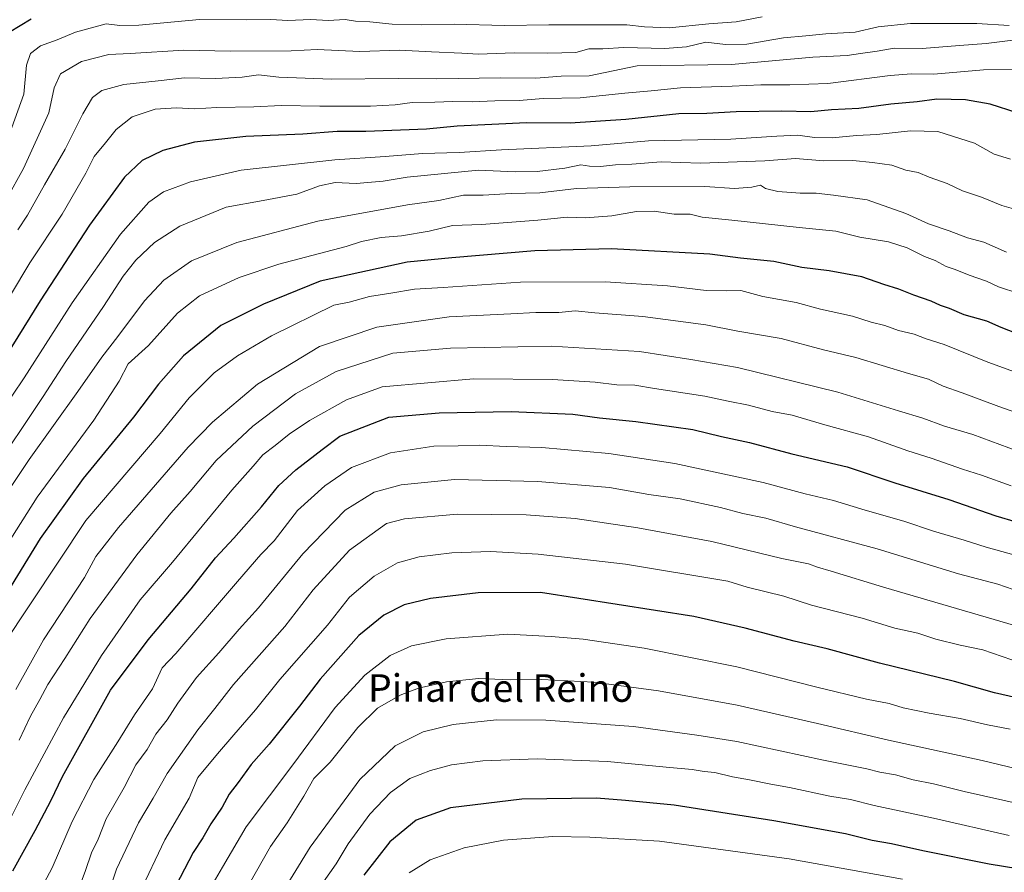
# Model space of a CAD drawing. Units: metres. Extents: x 668567 to 672030, y 4742062 to 4744460.
# Drawn here: x 669762 to 670048, y 4743323 to 4743570 of the extents above; entities that cross this region are included whole.
import ezdxf
from ezdxf.enums import TextEntityAlignment as Align

# ---------------------------------------------------------------- set-up
doc = ezdxf.new("R2010")
doc.units = ezdxf.units.M
doc.header["$MEASUREMENT"] = 0
for name, color, linetype, lineweight in [('Curva de nivel maestra', 36, 'Continuous', 30), ('Curva de nivel normal', 36, 'Continuous', 0), ('Texto cartográfico', 19, 'Continuous', 0)]:
    doc.layers.add(name, color=color, linetype=linetype, lineweight=lineweight)
doc.styles.add('Arial', font='txt', dxfattribs={"height": 0.2})

# ---------------------------------------------------------------- blocks, each defined once
blk = doc.blocks.new('*U160')
at = {"layer": 'Curva de nivel normal', "color": 36, "linetype": 'Continuous', "lineweight": 0}
blk.add_polyline3d([(669759.28, 4743490.59, 995), (669764.9, 4743499.92, 995), (669774.28, 4743514.11, 995), (669781.16, 4743526, 995), (669783.58, 4743530.82, 995), (669786.87, 4743534.76, 995), (669789.94, 4743538.63, 995), (669794.57, 4743542.31, 995), (669801.26, 4743544.55, 995), (669807.46, 4743544.91, 995), (669812.81, 4743544.59, 995), (669819.19, 4743545.05, 995), (669829.91, 4743545.21, 995), (669837.91, 4743545.62, 995), (669849.05, 4743545.38, 995), (669863.79, 4743545.43, 995), (669870.95, 4743545.79, 995), (669875.83, 4743546.47, 995), (669882.4, 4743546.53, 995), (669887.69, 4743546.78, 995), (669893.29, 4743546.61, 995), (669899.85, 4743546.97, 995), (669906.89, 4743547.02, 995), (669913.92, 4743547.58, 995), (669924.64, 4743547.79, 995), (669937.59, 4743549.16, 995), (669945.19, 4743549.86, 995), (669953.71, 4743550.76, 995), (669968.72, 4743551.17, 995), (669977.01, 4743551.55, 995), (669985.43, 4743551.56, 995), (669996.53, 4743552, 995), (670014.62, 4743554.32, 995), (670020.74, 4743554.75, 995), (670027.25, 4743554.7, 995), (670041.7, 4743555.91, 995), (670051.78, 4743556.18, 995)], dxfattribs=at)
blk = doc.blocks.new('*U161')
at = {"layer": 'Curva de nivel normal', "color": 36, "linetype": 'Continuous', "lineweight": 0}
blk.add_polyline3d([(670053.8, 4743514.61, 1010), (670047.02, 4743516.6, 1010), (670041.1, 4743519.01, 1010), (670035.62, 4743520.87, 1010), (670031.17, 4743523, 1010), (670025.86, 4743524.79, 1010), (670022.69, 4743526.19, 1010), (670019.1, 4743526.84, 1010), (670015.02, 4743528.3, 1010), (670009.42, 4743529.08, 1010), (670003.73, 4743529.68, 1010), (669995.36, 4743529.54, 1010), (669987.12, 4743530.21, 1010), (669978.22, 4743529.53, 1010), (669959.56, 4743528.82, 1010), (669948.08, 4743529.26, 1010), (669939.58, 4743528.56, 1010), (669934.9, 4743528.36, 1010), (669930.52, 4743527.86, 1010), (669927.31, 4743527.98, 1010), (669924.8, 4743528.38, 1010), (669920.13, 4743527.41, 1010), (669912.13, 4743526.47, 1010), (669905.8, 4743526.33, 1010), (669895.13, 4743526.8, 1010), (669874.41, 4743524.84, 1010), (669867.42, 4743523.64, 1010), (669859.65, 4743522.94, 1010), (669853.52, 4743523.23, 1010), (669848.99, 4743522.26, 1010), (669842.38, 4743519.84, 1010), (669832.59, 4743518, 1010), (669821.92, 4743516.13, 1010), (669808.46, 4743510.6, 1010), (669801.05, 4743505.81, 1010), (669795.64, 4743500.69, 1010), (669791.97, 4743496.05, 1010), (669786.31, 4743487.26, 1010), (669775.31, 4743471.33, 1010), (669768.8, 4743461.16, 1010), (669753.26, 4743438.16, 1010)], dxfattribs=at)
blk = doc.blocks.new('*U169')
at = {"layer": 'Curva de nivel normal', "color": 36, "linetype": 'Continuous', "lineweight": 0}
blk.add_polyline3d([(669758.11, 4743433.03, 1015), (669764.7, 4743442.89, 1015), (669778.88, 4743462.59, 1015), (669785.8, 4743472.59, 1015), (669790.42, 4743478.6, 1015), (669798.14, 4743488.91, 1015), (669803.75, 4743494.96, 1015), (669811.85, 4743500.55, 1015), (669825.02, 4743505.86, 1015), (669848.49, 4743512.02, 1015), (669874.54, 4743516.8, 1015), (669883.61, 4743518.02, 1015), (669890.77, 4743519.58, 1015), (669896.5, 4743519.54, 1015), (669904.56, 4743520.02, 1015), (669912.88, 4743520.21, 1015), (669923.58, 4743521.48, 1015), (669939.05, 4743522.04, 1015), (669960.81, 4743522.05, 1015), (669969.4, 4743521.55, 1015), (669974.46, 4743521.93, 1015), (669976.94, 4743522.45, 1015), (669978.36, 4743521.53, 1015), (669981.97, 4743520.67, 1015), (669988.46, 4743520.18, 1015), (669993.12, 4743520.18, 1015), (669998.18, 4743519.61, 1015), (670007.93, 4743518.23, 1015), (670019.17, 4743514.3, 1015), (670025.74, 4743511.21, 1015), (670031.72, 4743509.19, 1015), (670037.04, 4743507.18, 1015), (670041.73, 4743505.92, 1015), (670048.35, 4743503.02, 1015)], dxfattribs=at)
blk = doc.blocks.new('*U174')
at = {"layer": 'Curva de nivel normal', "color": 36, "linetype": 'Continuous', "lineweight": 0}
blk.add_polyline3d([(669757.77, 4743335.6, 1045), (669763.48, 4743347.06, 1045), (669774.63, 4743367.94, 1045), (669785.67, 4743385.97, 1045), (669796.93, 4743402.13, 1045), (669806.34, 4743413.13, 1045), (669823.56, 4743433.96, 1045), (669829.74, 4743440.93, 1045), (669832.57, 4743444.27, 1045), (669836.11, 4743446.93, 1045), (669840.14, 4743450.27, 1045), (669846.05, 4743454.15, 1045), (669856.85, 4743460.19, 1045), (669867.13, 4743463.93, 1045), (669893.69, 4743466.3, 1045), (669916.59, 4743466.07, 1045), (669928.96, 4743465.3, 1045), (669935.26, 4743464.56, 1045), (669940.46, 4743464.42, 1045), (669946.2, 4743463.46, 1045), (669960.76, 4743461.27, 1045), (669967.54, 4743459.78, 1045), (669973.44, 4743458.67, 1045), (669980.36, 4743456.85, 1045), (669986.1, 4743455.74, 1045), (669995.65, 4743452.92, 1045), (670008.26, 4743449.45, 1045), (670019.67, 4743445.37, 1045), (670026.46, 4743443.28, 1045), (670035.53, 4743440.07, 1045), (670041.07, 4743438.38, 1045), (670049.73, 4743435.21, 1045)], dxfattribs=at)
blk = doc.blocks.new('*U175')
at = {"layer": 'Curva de nivel normal', "color": 36, "linetype": 'Continuous', "lineweight": 0}
blk.add_polyline3d([(669977.48, 4743571.27, 980), (669969.94, 4743569.89, 980), (669961.97, 4743569.26, 980), (669950.42, 4743568.17, 980), (669943.27, 4743568.41, 980), (669938.18, 4743568.98, 980), (669915.51, 4743568.97, 980), (669902.7, 4743568.83, 980), (669888.04, 4743569.21, 980), (669878.69, 4743568.99, 980), (669870.06, 4743569.15, 980), (669863.53, 4743569.87, 980), (669859.46, 4743570.09, 980), (669856.46, 4743570.57, 980), (669851.46, 4743570.3, 980), (669846.46, 4743570.54, 980), (669839.82, 4743570.26, 980), (669834.87, 4743570.51, 980), (669827.9, 4743570.45, 980), (669814.14, 4743570.5, 980), (669796.56, 4743568.86, 980), (669791.07, 4743568.82, 980), (669787.1, 4743569.27, 980), (669778.18, 4743566.84, 980), (669772.82, 4743564.65, 980), (669768.01, 4743562.86, 980), (669765.07, 4743560.66, 980), (669763.92, 4743557.26, 980), (669763.12, 4743548.88, 980), (669758.86, 4743536.76, 980)], dxfattribs=at)
blk = doc.blocks.new('*U178')
at = {"layer": 'Curva de nivel normal', "color": 36, "linetype": 'Continuous', "lineweight": 0}
blk.add_polyline3d([(670050.65, 4743468.33, 1030), (670042.94, 4743471.08, 1030), (670030.29, 4743476.27, 1030), (670025.06, 4743477.9, 1030), (670021.57, 4743479.21, 1030), (670016.99, 4743480.34, 1030), (670013.06, 4743481.72, 1030), (670009.09, 4743482.72, 1030), (670003.67, 4743484.45, 1030), (669994.33, 4743486.52, 1030), (669987.3, 4743488.48, 1030), (669977.61, 4743490.17, 1030), (669971.26, 4743491.9, 1030), (669966.95, 4743491.8, 1030), (669961.18, 4743491.95, 1030), (669949.99, 4743493.31, 1030), (669931.88, 4743494.47, 1030), (669907.27, 4743494.34, 1030), (669884.83, 4743492.75, 1030), (669876.5, 4743492.3, 1030), (669869.71, 4743491.1, 1030), (669863.48, 4743490.22, 1030), (669857.54, 4743488.52, 1030), (669853.13, 4743487.68, 1030), (669835.04, 4743478.74, 1030), (669825.13, 4743472.92, 1030), (669818.43, 4743468.04, 1030), (669811.1, 4743460.74, 1030), (669802.69, 4743450.39, 1030), (669781.14, 4743425.21, 1030), (669757.1, 4743388.87, 1030)], dxfattribs=at)
blk = doc.blocks.new('*U181')
at = {"layer": 'Curva de nivel normal', "color": 36, "linetype": 'Continuous', "lineweight": 0}
blk.add_polyline3d([(670050.91, 4743564.61, 990), (670042.4, 4743563.61, 990), (670034.72, 4743563.04, 990), (670023.91, 4743562.11, 990), (670015.79, 4743562.24, 990), (670010.82, 4743561.35, 990), (670005.93, 4743560.71, 990), (670002.08, 4743560.08, 990), (669992.16, 4743559.6, 990), (669968.56, 4743557.51, 990), (669941.13, 4743557.11, 990), (669927.19, 4743554.15, 990), (669919.13, 4743554.14, 990), (669911.76, 4743553.56, 990), (669901.46, 4743553.59, 990), (669882.99, 4743553.3, 990), (669871.88, 4743553.45, 990), (669852.46, 4743553.21, 990), (669837.16, 4743553.81, 990), (669831.26, 4743554.45, 990), (669826.5, 4743553.84, 990), (669818.8, 4743553.47, 990), (669809.81, 4743553.58, 990), (669802.14, 4743552.72, 990), (669792.14, 4743551.66, 990), (669785.81, 4743549.96, 990), (669783.07, 4743547.87, 990), (669780.24, 4743543.19, 990), (669775.2, 4743532.92, 990), (669769.18, 4743522.59, 990), (669764.19, 4743513.73, 990), (669761.42, 4743509.48, 990)], dxfattribs=at)
blk = doc.blocks.new('*U185')
at = {"layer": 'Curva de nivel normal', "color": 36, "linetype": 'Continuous', "lineweight": 0}
blk.add_polyline3d([(669781.06, 4743297.21, 1065), (669790.05, 4743324.04, 1065), (669796.42, 4743337.43, 1065), (669800.71, 4743344.6, 1065), (669804.75, 4743351.77, 1065), (669813.62, 4743364.48, 1065), (669818.55, 4743370.6, 1065), (669824.02, 4743377.6, 1065), (669838.88, 4743394.41, 1065), (669847.16, 4743405.1, 1065), (669857.63, 4743416.6, 1065), (669868.37, 4743424.32, 1065), (669873.6, 4743425.66, 1065), (669889.03, 4743427.01, 1065), (669908.94, 4743426.81, 1065), (669923.17, 4743425.75, 1065), (669941.31, 4743423.05, 1065), (669962.81, 4743419.1, 1065), (669983.14, 4743414.14, 1065), (669990.87, 4743412.57, 1065), (669993.48, 4743411.61, 1065), (669997.43, 4743410.52, 1065), (670012.65, 4743405.82, 1065), (670057.35, 4743392.83, 1065)], dxfattribs=at)
blk = doc.blocks.new('*U199')
at = {"layer": 'Curva de nivel normal', "color": 36, "linetype": 'Continuous', "lineweight": 0}
blk.add_polyline3d([(670050.32, 4743405.14, 1060), (670045.85, 4743406.68, 1060), (670034.45, 4743409.74, 1060), (670010.79, 4743416.96, 1060), (669987.12, 4743423.38, 1060), (669978.46, 4743425.86, 1060), (669971.8, 4743427.22, 1060), (669965.37, 4743428.94, 1060), (669953.62, 4743431.42, 1060), (669944.55, 4743432.73, 1060), (669933.1, 4743434.77, 1060), (669912.34, 4743436.52, 1060), (669888.18, 4743437.12, 1060), (669872.64, 4743435.53, 1060), (669864.8, 4743433.45, 1060), (669856.38, 4743428.18, 1060), (669844.15, 4743415.5, 1060), (669831.24, 4743399.86, 1060), (669825.64, 4743393.66, 1060), (669819.74, 4743386.82, 1060), (669813.24, 4743379.64, 1060), (669807.81, 4743372.23, 1060), (669804.81, 4743367.37, 1060), (669801.49, 4743363.2, 1060), (669798.94, 4743358.72, 1060), (669795.7, 4743354.27, 1060), (669792.28, 4743347.76, 1060), (669787.08, 4743338.59, 1060), (669784.75, 4743332.76, 1060), (669782.81, 4743328.71, 1060), (669781.05, 4743323.62, 1060), (669777.21, 4743313.32, 1060)], dxfattribs=at)
blk = doc.blocks.new('*U201')
at = {"layer": 'Curva de nivel normal', "color": 36, "linetype": 'Continuous', "lineweight": 0}
blk.add_polyline3d([(669850.15, 4743320.35, 1095), (669853.79, 4743325.6, 1095), (669857.32, 4743331.37, 1095), (669863.57, 4743339.93, 1095), (669869.54, 4743346.27, 1095), (669875.22, 4743350.28, 1095), (669881.16, 4743352.63, 1095), (669887.32, 4743354.28, 1095), (669896.42, 4743355.46, 1095), (669912.13, 4743356.04, 1095), (669932.56, 4743355.28, 1095), (669949.62, 4743353.58, 1095), (669957.14, 4743352.94, 1095), (669960.58, 4743352.34, 1095), (669963.72, 4743352.05, 1095), (669968.8, 4743350.84, 1095), (669973.75, 4743349.97, 1095), (669979.93, 4743348.65, 1095), (669985.41, 4743347.76, 1095), (669997.1, 4743345.22, 1095), (670003.05, 4743344.2, 1095), (670009.95, 4743342.51, 1095), (670027.17, 4743338.86, 1095), (670049.12, 4743333.74, 1095)], dxfattribs=at)
blk = doc.blocks.new('*U205')
at = {"layer": 'Curva de nivel normal', "color": 36, "linetype": 'Continuous', "lineweight": 0}
blk.add_polyline3d([(669826.58, 4743316.27, 1085), (669834.76, 4743330.6, 1085), (669839.57, 4743337.5, 1085), (669844.42, 4743345.18, 1085), (669847.28, 4743350.28, 1085), (669852.08, 4743355.1, 1085), (669860.12, 4743365.12, 1085), (669865.78, 4743370.69, 1085), (669872.42, 4743374.53, 1085), (669877.74, 4743376.52, 1085), (669885.82, 4743378.41, 1085), (669895.23, 4743379.36, 1085), (669904.46, 4743378.98, 1085), (669913.46, 4743379.04, 1085), (669928.56, 4743378.26, 1085), (669947.34, 4743375.8, 1085), (669970.14, 4743371.62, 1085), (669993.49, 4743366.3, 1085), (670014.13, 4743361.4, 1085), (670041.29, 4743355.5, 1085), (670061.45, 4743350.7, 1085)], dxfattribs=at)
blk = doc.blocks.new('*U209')
at = {"layer": 'Curva de nivel normal', "color": 36, "linetype": 'Continuous', "lineweight": 0}
blk.add_polyline3d([(669874.95, 4743322.98, 1105), (669881.09, 4743326.74, 1105), (669890.95, 4743330.25, 1105), (669902.33, 4743332.47, 1105), (669916.68, 4743333.49, 1105), (669927.38, 4743333.27, 1105), (669947.61, 4743332.12, 1105), (669985.32, 4743326.98, 1105), (670018.17, 4743321.08, 1105)], dxfattribs=at)
blk = doc.blocks.new('*U211')
at = {"layer": 'Curva de nivel normal', "color": 36, "linetype": 'Continuous', "lineweight": 0}
blk.add_polyline3d([(670054.01, 4743455.49, 1035), (670046.12, 4743458.26, 1035), (670035.44, 4743462.24, 1035), (670030, 4743464.14, 1035), (670025.67, 4743466.18, 1035), (670019.93, 4743467.87, 1035), (670004.6, 4743472.44, 1035), (669995.26, 4743474.7, 1035), (669982.97, 4743478, 1035), (669970.38, 4743480.15, 1035), (669961.13, 4743481.93, 1035), (669942.8, 4743484.4, 1035), (669928.84, 4743485.47, 1035), (669923.13, 4743485.97, 1035), (669918.46, 4743485.49, 1035), (669911.8, 4743485.57, 1035), (669904.46, 4743485.19, 1035), (669886.64, 4743484.26, 1035), (669865.58, 4743481.32, 1035), (669848.94, 4743475.65, 1035), (669830.96, 4743464.78, 1035), (669817.89, 4743453.69, 1035), (669810.81, 4743446.48, 1035), (669790.61, 4743423.12, 1035), (669784.03, 4743414.7, 1035), (669780.81, 4743408.6, 1035), (669768.84, 4743390.53, 1035), (669760.8, 4743376.19, 1035)], dxfattribs=at)
blk = doc.blocks.new('*U212')
at = {"layer": 'Curva de nivel normal', "color": 36, "linetype": 'Continuous', "lineweight": 0}
blk.add_polyline3d([(670051.92, 4743491.01, 1020), (670046, 4743492.95, 1020), (670042.56, 4743494.65, 1020), (670037.47, 4743496.38, 1020), (670033.45, 4743498.04, 1020), (670030.82, 4743498.91, 1020), (670027.67, 4743500.6, 1020), (670024.52, 4743501.81, 1020), (670019.49, 4743504.33, 1020), (670014.13, 4743506.02, 1020), (670005.79, 4743507.38, 1020), (669998.79, 4743509.13, 1020), (669988.16, 4743510.15, 1020), (669968.68, 4743512.31, 1020), (669960.03, 4743513.16, 1020), (669956.58, 4743514.04, 1020), (669951.9, 4743514.02, 1020), (669946.13, 4743514.92, 1020), (669941.01, 4743514.8, 1020), (669933.78, 4743513.57, 1020), (669926.1, 4743513.04, 1020), (669920.81, 4743513.16, 1020), (669912.35, 4743512.28, 1020), (669895.96, 4743511.09, 1020), (669887.6, 4743510.8, 1020), (669880.75, 4743509.15, 1020), (669872.81, 4743507.82, 1020), (669866.89, 4743507.28, 1020), (669861.15, 4743506.09, 1020), (669856.72, 4743504.68, 1020), (669837.13, 4743499.56, 1020), (669825.68, 4743495.65, 1020), (669814.14, 4743490.32, 1020), (669807.8, 4743485.29, 1020), (669799.31, 4743475.99, 1020), (669793.4, 4743470.59, 1020), (669790.79, 4743465.59, 1020), (669783.45, 4743454.26, 1020), (669767, 4743431.93, 1020), (669751.96, 4743408.27, 1020)], dxfattribs=at)
blk = doc.blocks.new('*U214')
at = {"layer": 'Curva de nivel normal', "color": 36, "linetype": 'Continuous', "lineweight": 0}
blk.add_polyline3d([(669753, 4743451.53, 1005), (669763.23, 4743466.58, 1005), (669777.22, 4743488.34, 1005), (669791.24, 4743508.28, 1005), (669799.44, 4743517.56, 1005), (669803.74, 4743520.56, 1005), (669811.49, 4743523.4, 1005), (669826.22, 4743526.87, 1005), (669853.46, 4743529.85, 1005), (669868.01, 4743530.84, 1005), (669878.86, 4743531.68, 1005), (669889.48, 4743531.94, 1005), (669901.78, 4743532.76, 1005), (669927.83, 4743533.9, 1005), (669944.49, 4743535.31, 1005), (669968.36, 4743535.82, 1005), (669981.7, 4743536.65, 1005), (669987.8, 4743536.94, 1005), (669992.61, 4743536.31, 1005), (669997.8, 4743536.19, 1005), (670004.86, 4743536.89, 1005), (670010.73, 4743537.2, 1005), (670020.5, 4743538.25, 1005), (670028.42, 4743538.02, 1005), (670039.09, 4743534.66, 1005), (670044.81, 4743531.48, 1005), (670049.52, 4743530.01, 1005)], dxfattribs=at)
blk = doc.blocks.new('*U215')
at = {"layer": 'Curva de nivel normal', "color": 36, "linetype": 'Continuous', "lineweight": 0}
blk.add_polyline3d([(669835.64, 4743313.1, 1090), (669846.27, 4743330.45, 1090), (669860.68, 4743350.04, 1090), (669870.94, 4743359.84, 1090), (669879.04, 4743363.9, 1090), (669887.76, 4743366, 1090), (669900.37, 4743367.36, 1090), (669914.62, 4743367.27, 1090), (669940.08, 4743365.38, 1090), (669958.5, 4743362.93, 1090), (669970.12, 4743361.09, 1090), (669995.24, 4743355.63, 1090), (670007.82, 4743353.12, 1090), (670011.63, 4743352.18, 1090), (670016.17, 4743351.42, 1090), (670021.3, 4743349.93, 1090), (670027.19, 4743348.8, 1090), (670036.05, 4743346.6, 1090), (670053.81, 4743342.62, 1090)], dxfattribs=at)
blk = doc.blocks.new('*U216')
at = {"layer": 'Curva de nivel normal', "color": 36, "linetype": 'Continuous', "lineweight": 0}
blk.add_polyline3d([(669761.78, 4743361.41, 1040), (669765.09, 4743368.43, 1040), (669767.8, 4743373.29, 1040), (669770.11, 4743377.62, 1040), (669775.08, 4743385.16, 1040), (669782.41, 4743396.73, 1040), (669795.96, 4743415.25, 1040), (669805.78, 4743427.35, 1040), (669811.42, 4743433.6, 1040), (669818.94, 4743442.6, 1040), (669829.66, 4743452.6, 1040), (669842.01, 4743461.89, 1040), (669853.84, 4743468.39, 1040), (669870.25, 4743473.71, 1040), (669886.99, 4743475.19, 1040), (669916.27, 4743475.74, 1040), (669941.86, 4743474.23, 1040), (669956.74, 4743471.93, 1040), (669970.29, 4743469.55, 1040), (669999.4, 4743462.45, 1040), (670016.98, 4743457, 1040), (670024.02, 4743454.83, 1040), (670030.4, 4743452.55, 1040), (670038.62, 4743450.17, 1040), (670054.26, 4743444.36, 1040)], dxfattribs=at)
blk = doc.blocks.new('*U219')
at = {"layer": 'Curva de nivel normal', "color": 36, "linetype": 'Continuous', "lineweight": 0}
blk.add_polyline3d([(670052.69, 4743383.75, 1070), (670041.48, 4743387.61, 1070), (670034.88, 4743388.98, 1070), (670027.81, 4743390.78, 1070), (670022.62, 4743392.47, 1070), (670015.98, 4743393.93, 1070), (670006.42, 4743396.84, 1070), (669991.73, 4743400.66, 1070), (669983.77, 4743403.24, 1070), (669973.05, 4743405.87, 1070), (669967.5, 4743407.54, 1070), (669937.8, 4743412.56, 1070), (669912.42, 4743415.44, 1070), (669898.64, 4743416.21, 1070), (669887.42, 4743415.79, 1070), (669877.92, 4743414.66, 1070), (669871.61, 4743412.93, 1070), (669864.85, 4743409.06, 1070), (669857.68, 4743402.9, 1070), (669851.25, 4743394.81, 1070), (669837.46, 4743379.07, 1070), (669830.37, 4743370.21, 1070), (669824.09, 4743363.04, 1070), (669819.34, 4743357.48, 1070), (669813.64, 4743350.57, 1070), (669811.14, 4743344.6, 1070), (669804.08, 4743332.51, 1070), (669796.66, 4743316.84, 1070)], dxfattribs=at)
blk = doc.blocks.new('*U220')
at = {"layer": 'Curva de nivel normal', "color": 36, "linetype": 'Continuous', "lineweight": 0}
blk.add_polyline3d([(670051.55, 4743414.96, 1055), (670042.45, 4743417.4, 1055), (670036.02, 4743419.5, 1055), (670027.13, 4743422.07, 1055), (670018.52, 4743425, 1055), (670007.35, 4743428.17, 1055), (669998.18, 4743430.98, 1055), (669989.9, 4743432.96, 1055), (669977.76, 4743436.21, 1055), (669952.13, 4743441.74, 1055), (669932.92, 4743444.62, 1055), (669913.49, 4743446.41, 1055), (669903.13, 4743446.67, 1055), (669895.47, 4743447, 1055), (669889.24, 4743446.82, 1055), (669882.19, 4743446.77, 1055), (669869.6, 4743444.78, 1055), (669858.3, 4743440.59, 1055), (669850.5, 4743435.2, 1055), (669842.62, 4743428.04, 1055), (669835.83, 4743419.27, 1055), (669831.93, 4743415.27, 1055), (669825.16, 4743407.5, 1055), (669807.29, 4743386.6, 1055), (669803.32, 4743382.43, 1055), (669800.5, 4743376.31, 1055), (669795.29, 4743368.81, 1055), (669790.42, 4743360.99, 1055), (669783.48, 4743350, 1055), (669777.17, 4743337.86, 1055), (669771.43, 4743324.44, 1055), (669767.46, 4743316.98, 1055)], dxfattribs=at)
blk = doc.blocks.new('*U226')
at = {"layer": 'Curva de nivel normal', "color": 36, "linetype": 'Continuous', "lineweight": 0}
blk.add_polyline3d([(669748.17, 4743500.59, 985), (669763.03, 4743527.29, 985), (669770.4, 4743543.51, 985), (669771.95, 4743550.76, 985), (669773.84, 4743554.73, 985), (669779.87, 4743558.39, 985), (669787.83, 4743560.39, 985), (669794.07, 4743560.66, 985), (669809.62, 4743561.68, 985), (669823.08, 4743561.36, 985), (669840.74, 4743561.46, 985), (669848.25, 4743561.85, 985), (669860.66, 4743561.26, 985), (669872.14, 4743561.69, 985), (669881.43, 4743561.14, 985), (669890.26, 4743560.78, 985), (669895, 4743560.46, 985), (669905.45, 4743560.85, 985), (669915.27, 4743560.73, 985), (669923.39, 4743560.92, 985), (669927.13, 4743562.08, 985), (669931.16, 4743562.02, 985), (669937.26, 4743562.45, 985), (669949.16, 4743562.1, 985), (669955.45, 4743562.66, 985), (669961.08, 4743563.93, 985), (669966.82, 4743563.28, 985), (669972.95, 4743563.34, 985), (669983.66, 4743565.19, 985), (669990.12, 4743565.77, 985), (669995.96, 4743566.43, 985), (670004.44, 4743566.91, 985), (670011.09, 4743568.38, 985), (670020.45, 4743569.35, 985), (670039.78, 4743569.34, 985), (670049.11, 4743568.76, 985)], dxfattribs=at)
blk = doc.blocks.new('*U231')
at = {"layer": 'Curva de nivel normal', "color": 36, "linetype": 'Continuous', "lineweight": 0}
blk.add_polyline3d([(670049.43, 4743364.64, 1080), (670042.79, 4743365.86, 1080), (670034.88, 4743367.74, 1080), (670025.87, 4743369.24, 1080), (670018.38, 4743370.86, 1080), (670014.25, 4743372.12, 1080), (670007.67, 4743373.38, 1080), (669993.26, 4743376.82, 1080), (669970.08, 4743382.71, 1080), (669943.23, 4743388.16, 1080), (669925.52, 4743390.8, 1080), (669916.25, 4743391.54, 1080), (669903.61, 4743392.2, 1080), (669885.7, 4743390.88, 1080), (669875.65, 4743388.84, 1080), (669869.48, 4743385.98, 1080), (669862.1, 4743380.27, 1080), (669853.52, 4743370.93, 1080), (669841.23, 4743354.27, 1080), (669827.71, 4743336.27, 1080), (669820.82, 4743324.6, 1080), (669815.44, 4743315.27, 1080)], dxfattribs=at)
blk = doc.blocks.new('*U321')
at = {"layer": 'Curva de nivel maestra', "color": 36, "linetype": 'Continuous', "lineweight": 30}
blk.add_polyline3d([(670051.42, 4743543.48, 1000), (670043.61, 4743545.96, 1000), (670036.45, 4743547.21, 1000), (670028.12, 4743547.42, 1000), (670022.45, 4743546.69, 1000), (670014.78, 4743545.94, 1000), (670005.45, 4743544.71, 1000), (669997.59, 4743544.3, 1000), (669991.59, 4743543.71, 1000), (669983.12, 4743543.92, 1000), (669969.87, 4743543.74, 1000), (669961.34, 4743543.26, 1000), (669953.25, 4743543.2, 1000), (669937.9, 4743541.54, 1000), (669921.68, 4743540.5, 1000), (669909.07, 4743540.52, 1000), (669888.95, 4743539.62, 1000), (669880, 4743538.72, 1000), (669862.43, 4743538.04, 1000), (669854.09, 4743538.08, 1000), (669844.11, 4743537.29, 1000), (669827.62, 4743536.63, 1000), (669812.74, 4743534.92, 1000), (669803.5, 4743532.5, 1000), (669797.53, 4743529.63, 1000), (669792.4, 4743524.77, 1000), (669782.2, 4743510.86, 1000), (669767.87, 4743488.92, 1000), (669756.73, 4743470.85, 1000)], dxfattribs=at)
blk = doc.blocks.new('*U322')
at = {"layer": 'Curva de nivel maestra', "color": 36, "linetype": 'Continuous', "lineweight": 30}
blk.add_polyline3d([(670052.95, 4743478.75, 1025), (670046.75, 4743481.22, 1025), (670042.59, 4743483.06, 1025), (670036.09, 4743484.9, 1025), (670031.78, 4743486.72, 1025), (670029.19, 4743487.57, 1025), (670026.45, 4743488.83, 1025), (670021.42, 4743490.58, 1025), (670017.07, 4743492.33, 1025), (670012.78, 4743493.66, 1025), (670006.32, 4743495.85, 1025), (669996.92, 4743497.58, 1025), (669988.99, 4743498.6, 1025), (669980.79, 4743500.3, 1025), (669971.15, 4743501.28, 1025), (669962.22, 4743502.43, 1025), (669933.68, 4743504.02, 1025), (669911.48, 4743503.44, 1025), (669887.37, 4743501.37, 1025), (669874.4, 4743500.12, 1025), (669849.16, 4743494.62, 1025), (669832.7, 4743487.93, 1025), (669820.35, 4743481.74, 1025), (669809.52, 4743472.92, 1025), (669802.26, 4743464.73, 1025), (669794.97, 4743455.14, 1025), (669780.38, 4743437.4, 1025), (669767.89, 4743419.93, 1025), (669757.63, 4743403.27, 1025)], dxfattribs=at)
blk = doc.blocks.new('*U323')
at = {"layer": 'Curva de nivel maestra', "color": 36, "linetype": 'Continuous', "lineweight": 30}
blk.add_polyline3d([(670061.06, 4743371.54, 1075), (670044.88, 4743375.22, 1075), (670033.29, 4743378.45, 1075), (670011.45, 4743383.75, 1075), (669996.29, 4743387.94, 1075), (669986.72, 4743390.18, 1075), (669972.52, 4743393.99, 1075), (669957.58, 4743397.36, 1075), (669913.13, 4743404.33, 1075), (669895.03, 4743404.22, 1075), (669881.17, 4743402.52, 1075), (669873.51, 4743400.73, 1075), (669867.68, 4743397.73, 1075), (669860.34, 4743391.86, 1075), (669849.18, 4743379.18, 1075), (669843.14, 4743371.27, 1075), (669834.33, 4743360.31, 1075), (669829.14, 4743354.37, 1075), (669825.38, 4743349.18, 1075), (669822.72, 4743345.79, 1075), (669820.7, 4743342.03, 1075), (669817.47, 4743337.16, 1075), (669815.14, 4743333.11, 1075), (669812.32, 4743328.82, 1075), (669807.24, 4743319.18, 1075)], dxfattribs=at)
blk = doc.blocks.new('*U329')
at = {"layer": 'Curva de nivel maestra', "color": 36, "linetype": 'Continuous', "lineweight": 30}
blk.add_polyline3d([(670062.76, 4743321.43, 1100), (670051.67, 4743324.07, 1100), (670043.3, 4743325.45, 1100), (670024.02, 4743329.33, 1100), (670015.01, 4743331.39, 1100), (670009.33, 4743332.36, 1100), (670001.61, 4743334.23, 1100), (669980.8, 4743338.08, 1100), (669951.87, 4743342.55, 1100), (669937.78, 4743343.93, 1100), (669929.34, 4743344.58, 1100), (669907.67, 4743344.32, 1100), (669886.96, 4743341.83, 1100), (669877.04, 4743338.24, 1100), (669869.42, 4743331.96, 1100), (669861.88, 4743322.27, 1100)], dxfattribs=at)
blk = doc.blocks.new('*U330')
at = {"layer": 'Curva de nivel maestra', "color": 36, "linetype": 'Continuous', "lineweight": 30}
blk.add_polyline3d([(669759.96, 4743323.5, 1050), (669766.45, 4743335.22, 1050), (669771.03, 4743343.84, 1050), (669774.34, 4743350.93, 1050), (669788.3, 4743375.93, 1050), (669799.24, 4743390.6, 1050), (669811.76, 4743405.36, 1050), (669818.81, 4743414.35, 1050), (669824.14, 4743420.07, 1050), (669832.13, 4743429.1, 1050), (669837.13, 4743435.3, 1050), (669842.11, 4743439.93, 1050), (669849.72, 4743445.82, 1050), (669854.87, 4743449.69, 1050), (669869.13, 4743455.17, 1050), (669883.73, 4743456.38, 1050), (669904.63, 4743456.76, 1050), (669922.52, 4743456.04, 1050), (669930.19, 4743454.99, 1050), (669940.77, 4743453.91, 1050), (669957.33, 4743451.61, 1050), (669965.61, 4743449.6, 1050), (669973.78, 4743447.82, 1050), (669986.08, 4743444.57, 1050), (670002.11, 4743440.79, 1050), (670015.92, 4743436.12, 1050), (670031.65, 4743431.24, 1050), (670045.26, 4743426.51, 1050), (670051.13, 4743424.8, 1050)], dxfattribs=at)
blk = doc.blocks.new('*U339')
at = {"layer": 'Curva de nivel maestra', "color": 36, "linetype": 'Continuous', "lineweight": 30}
blk.add_polyline3d([(669758.9, 4743566.9, 975), (669765.32, 4743570.78, 975)], dxfattribs=at)

msp = doc.modelspace()

# ---------------------------------------------------------------- block references
at = {"layer": 'Curva de nivel maestra', "color": 36, "linetype": 'Continuous', "lineweight": 30}
for name in ['*U329', '*U323', '*U322', '*U330', '*U321', '*U339']:
    msp.add_blockref(name, (0, 0), dxfattribs=at)
at = {"layer": 'Curva de nivel normal', "color": 36, "linetype": 'Continuous', "lineweight": 0}
for name in ['*U201', '*U209', '*U215', '*U199', '*U219', '*U231', '*U214', '*U161', '*U169', '*U212', '*U178', '*U211', '*U216', '*U174', '*U220', '*U175', '*U226', '*U181', '*U205', '*U185', '*U160']:
    msp.add_blockref(name, (0, 0), dxfattribs=at)

# ---------------------------------------------------------------- texts
at = {"layer": 'Texto cartográfico', "color": 19, "linetype": 'Continuous', "lineweight": 0, "style": 'Arial'}
msp.add_text('Pinar del Reino', height=8, dxfattribs=at).set_placement((669901.53, 4743376.57), align=Align.MIDDLE_CENTER)

doc.saveas('drawing.dxf')
